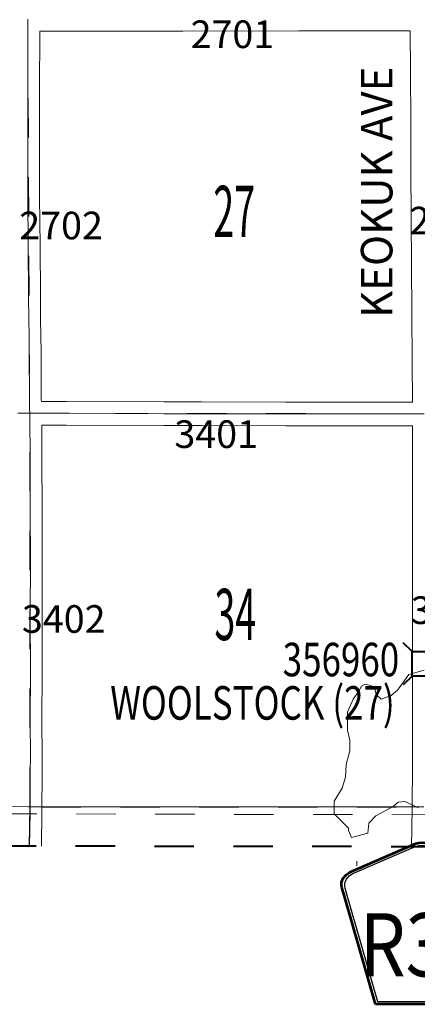
# Model space of a CAD drawing. Extents: x -32.9 to 11.1, y 33.3 to 67.3.
# Drawn here: x -15 to -14, y 38 to 40.5 of the extents above; entities that cross this region are included whole.
import ezdxf
from ezdxf.enums import TextEntityAlignment as Align

# ---------------------------------------------------------------- set-up
doc = ezdxf.new("R2010")
doc.units = ezdxf.units.MI
doc.header["$MEASUREMENT"] = 0
for name, pattern in [('DGN Style 1', [0.03005, 5e-05, -0.03]), ('DGN Style 2', [0.05, 0.03, -0.02]), ('DGN Style 7', [0.1, 0.045, -0.02, 0.015, -0.02])]:
    doc.linetypes.add(name, pattern=pattern)
for name, color, linetype, lineweight in [('tdCoClipBndry', 7, 'Continuous', 0), ('tdCoCoBndryPart', 1, 'DGN Style 7', 30), ('tdCoHydroRiver', 5, 'Continuous', 0), ('tdCoSecRdNmbr', 1, 'Continuous', 13), ('tdCoSecRdTxt', 7, 'Continuous', 0), ('tdCoSecRteBand', 7, 'Continuous', 30), ('tdCoSecRteCL', 7, 'Continuous', 0), ('tdCoSectLine', 7, 'DGN Style 1', 13), ('tdCoSectLinePart', 7, 'DGN Style 1', 13), ('tdCoSectNmbr', 7, 'Continuous', 0), ('tdCoShieldCoRte', 52, 'Continuous', 0), ('tdCoStrucSec', 7, 'Continuous', 40), ('tdCoStrucSecCoName', 7, 'Continuous', 0), ('tdCoStrucSecFHWANum', 7, 'Continuous', 0), ('tdCoSurfConc', 6, 'Continuous', 0), ('tdCoSurfGravel', 1, 'Continuous', 0), ('tdCoTwpBndryShd', 7, 'Continuous', 0), ('tdPICoBndry', 30, 'Continuous', 100)]:
    doc.layers.add(name, color=color, linetype=linetype, lineweight=lineweight)
doc.styles.add('Style-Century Gothic', font='GOTHIC.TTF')
doc.styles.add('Style-Trebuchet MS', font='trebucbd.ttf')
doc.styles.add('Style-Tw Cen MT', font='TCM_____.TTF')

# ---------------------------------------------------------------- blocks, each defined once
blk = doc.blocks.new('Bridge-Small_118')
at = {"layer": 'tdCoStrucSec', "color": 7, "linetype": 'Continuous', "lineweight": 40}
for p, q in [((-0.0313, 0.0313), (-0.0534, 0.0534)), ((0.0313, 0.0313), (0.0534, 0.0534)), ((-0.0313, -0.0313), (-0.0534, -0.0534)), ((0.0313, -0.0313), (0.0534, -0.0534))]:
    blk.add_line(p, q, dxfattribs=at)
at = {"layer": 'tdCoStrucSec', "color": 7, "linetype": 'Continuous', "lineweight": 40, "flags": 128}
blk.add_lwpolyline([(-0.0313, 0.0313), (0.0313, 0.0313), (0.0313, -0.0313), (-0.0313, -0.0313), (-0.0313, 0.0313)], close=True, dxfattribs=at)
blk = doc.blocks.new('Shield_County_Route_75')
at = {"layer": 'tdCoShieldCoRte', "color": 7, "linetype": 'Continuous', "lineweight": 53, "flags": 128}
blk.add_lwpolyline([(-0.1156, -0.1333), (-0.1975, 0.1496), (-0.2014, 0.1627), (-0.2021, 0.1686), (-0.2021, 0.1764), (-0.1979, 0.1867), (-0.1906, 0.1952), (-0.181, 0.2019), (-0.0138, 0.2742), (-0.0062, 0.2759), (0.0042, 0.2768), (0.0146, 0.2759), (0.0221, 0.2742), (0.1894, 0.2019), (0.199, 0.1952), (0.2063, 0.1867), (0.2105, 0.1764), (0.2105, 0.1686), (0.2098, 0.1627), (0.2059, 0.1496), (0.124, -0.1333), (-0.1156, -0.1333)], close=True, dxfattribs=at)
at = {"layer": 'tdCoShieldCoRte', "color": 7, "linetype": 'Continuous', "lineweight": 30, "flags": 128}
blk.add_lwpolyline([(-0.1097, -0.127), (-0.1894, 0.1483), (-0.1932, 0.1609), (-0.1939, 0.1665), (-0.1939, 0.1741), (-0.1898, 0.184), (-0.1828, 0.1921), (-0.1736, 0.1985), (-0.013, 0.268), (-0.0058, 0.2695), (0.0042, 0.2704), (0.0142, 0.2695), (0.0214, 0.268), (0.182, 0.1985), (0.1912, 0.1921), (0.1982, 0.184), (0.2022, 0.1741), (0.2022, 0.1665), (0.2015, 0.1609), (0.1978, 0.1483), (0.1181, -0.127), (-0.1097, -0.127)], close=True, dxfattribs=at)
at = {"layer": 'tdCoShieldCoRte', "color": 7, "linetype": 'Continuous', "lineweight": 0, "insert": (0.0042, -0.0624), "char_height": 0.16, "attachment_point": 8, "line_spacing_factor": 0.6, "style": 'Style-Trebuchet MS'}
blk.add_mtext('\\H1x;\\W0.84375;\\T1.010;R35', dxfattribs=at)
blk = doc.blocks.new('uc99')
at = {"layer": 'tdCoClipBndry', "color": 1, "linetype": 'DGN Style 2', "lineweight": 40, "flags": 128}
blk.add_lwpolyline([(-16.9816, 38.4046), (-20.0213, 38.4398), (-23.0125, 38.4579), (-24.0508, 38.4731), (-24.0927, 38.483), (-24.1208, 38.5031), (-24.1435, 38.5397), (-24.1493, 38.5738), (-24.1345, 40.5738), (-24.1368, 41.5676), (-24.0976, 46.5493), (-24.0747, 51.5474), (-24.0718, 53.5507), (-24.0204, 61.5976), (-24.0053, 62.7013), (-23.9989, 62.7351), (-23.9815, 62.7647), (-23.9474, 62.7906), (-23.9056, 62.7999), (-21.8587, 62.8054), (-17.8737, 62.8297), (-15.8726, 62.8317), (-14.8724, 62.8203), (-12.8755, 62.8105), (-11.8785, 62.7674), (-11.4013, 62.8044), (-7.9097, 62.7875), (-4.9439, 62.7929), (-3.9413, 62.8004), (-2.9378, 62.7991), (0.0706, 62.7859), (0.0964, 62.7824), (0.1278, 62.7676), (0.1522, 62.7431), (0.1668, 62.7117), (0.1702, 62.6859), (0.1668, 53.462), (0.1573, 49.4831), (0.1418, 46.4868), (0.1413, 44.4929), (0.1171, 41.4829), (0.1258, 39.4785), (0.1251, 38.476), (0.1157, 38.4337), (0.1016, 38.4117), (0.0824, 38.3941), (0.0592, 38.3821), (0.025, 38.3761), (-1.9733, 38.378), (-2.9705, 38.3841), (-5.9926, 38.3734), (-6.9911, 38.3836), (-14.9823, 38.394), (-16.9816, 38.4046)], close=True, dxfattribs=at)
at = {"layer": 'tdCoCoBndryPart', "color": 1, "linetype": 'DGN Style 7', "lineweight": 30, "flags": 128}
blk.add_lwpolyline([(-14.9529, 38.494), (-14.0139, 38.4941)], dxfattribs=at)
at = {"layer": 'tdCoHydroRiver', "color": 5, "linetype": 'Continuous', "lineweight": 0, "flags": 128}
for points in [[(-14.1669, 38.4163), (-14.1748, 38.4337), (-14.1747, 38.44), (-14.2109, 38.4764), (-14.2108, 38.508), (-14.1901, 38.5411), (-14.1821, 38.5695), (-14.1804, 38.601), (-14.1708, 38.6357), (-14.1707, 38.6626), (-14.1769, 38.6879), (-14.1768, 38.7336), (-14.1624, 38.7667), (-14.1481, 38.7872), (-14.1418, 38.7998), (-14.1323, 38.8045), (-14.1181, 38.8013), (-14.1086, 38.7965), (-14.104, 38.7791), (-14.0914, 38.7665), (-14.0661, 38.7758), (-14.0502, 38.79), (-14.0217, 38.8294), (-13.9822, 38.8403)], [(-14.1669, 38.4163), (-14.1258, 38.4272), (-14.1226, 38.4524), (-14.1052, 38.4713), (-14.0609, 38.4948), (-14.0482, 38.5058), (-14.0308, 38.5073), (-13.9977, 38.4914)], [(-14.153, 38.3443), (-14.153, 38.3562)]]:
    blk.add_lwpolyline(points, dxfattribs=at)
at = {"layer": 'tdCoSecRteBand', "color": 7, "linetype": 'Continuous', "lineweight": 0, "flags": 128}
for points in [[(-14.1759, 39.52), (-14.0142, 39.5202), (-14.0125, 39.5203), (-14.013, 39.6241), (-14.014, 39.7439), (-14.014, 39.744), (-14.0147, 39.8697), (-14.0147, 39.8698), (-14.0152, 39.9852), (-14.016, 40.1139), (-14.0167, 40.2313), (-14.0167, 40.2313), (-14.0174, 40.3583), (-14.0174, 40.3583), (-14.0179, 40.4617), (-14.0179, 40.4617), (-14.0179, 40.4617), (-14.1647, 40.4613), (-14.1648, 40.4613), (-14.1649, 40.4613), (-14.3007, 40.4615), (-14.5946, 40.4608), (-14.5946, 40.4608), (-14.7226, 40.4605), (-14.7226, 40.4605), (-14.7227, 40.4605), (-14.9573, 40.4608), (-14.9573, 40.4608), (-14.9573, 40.4608), (-14.9573, 40.4584), (-14.9576, 40.3129), (-14.9576, 40.0391), (-14.9566, 39.9171), (-14.9566, 39.9171), (-14.9556, 39.7901), (-14.9551, 39.7291), (-14.9544, 39.6908), (-14.9544, 39.6904), (-14.9541, 39.6445), (-14.9534, 39.5269), (-14.9533, 39.522), (-14.9525, 39.522), (-14.8901, 39.522), (-14.8899, 39.522), (-14.6421, 39.5205), (-14.5473, 39.5205), (-14.5472, 39.5205), (-14.3334, 39.5202), (-14.3334, 39.5202), (-14.1759, 39.52)], [(-14.0151, 38.3927), (-14.013, 38.4916), (-14.0123, 38.6009), (-14.0123, 38.6012), (-14.0118, 38.633), (-14.0125, 38.7029), (-14.0125, 38.7032), (-14.0125, 38.7034), (-14.0118, 38.8456), (-14.0118, 38.9675), (-14.0125, 39.1176), (-14.0125, 39.1178), (-14.0125, 39.1179), (-14.0118, 39.2411), (-14.012, 39.3766), (-14.012, 39.3767), (-14.012, 39.4603), (-14.0139, 39.4602), (-14.0141, 39.4602), (-14.1758, 39.46), (-14.1759, 39.46), (-14.1759, 39.46), (-14.3335, 39.4602), (-14.5473, 39.4605), (-14.6422, 39.4605), (-14.6424, 39.4605), (-14.8901, 39.462), (-14.9521, 39.462), (-14.9519, 39.3801), (-14.9514, 39.2428), (-14.9514, 39.2427), (-14.9511, 39.1184), (-14.9511, 39.1184), (-14.9511, 39.1183), (-14.9516, 38.981), (-14.9509, 38.8361), (-14.9509, 38.836), (-14.9509, 38.8358), (-14.9519, 38.7115), (-14.9511, 38.6217), (-14.9511, 38.6214), (-14.9511, 38.6212), (-14.9514, 38.583), (-14.9519, 38.4812), (-14.9519, 38.4809), (-14.953, 38.394)]]:
    blk.add_lwpolyline(points, dxfattribs=at)
at = {"layer": 'tdCoSecRteCL', "color": 7, "linetype": 'Continuous', "lineweight": 13, "flags": 128}
for points in [[(-14.9819, 38.483), (-14.9814, 38.5832), (-14.9811, 38.6214), (-14.9819, 38.7115), (-14.9809, 38.836), (-14.9816, 38.981), (-14.9811, 39.1184), (-14.9814, 39.2426), (-14.9819, 39.38), (-14.9821, 39.4806), (-14.9825, 39.492), (-14.9829, 39.5031), (-14.9834, 39.5265), (-14.9841, 39.6444), (-14.9844, 39.6902), (-14.9851, 39.7287), (-14.9856, 39.7899), (-14.9866, 39.9169), (-14.9876, 40.0389), (-14.9876, 40.1719), (-14.9876, 40.3129), (-14.9873, 40.4584), (-14.9872, 40.4908)], [(-15.0126, 39.492), (-14.9825, 39.492), (-14.8901, 39.492), (-14.6422, 39.4905), (-14.5473, 39.4905), (-14.3335, 39.4902), (-14.1759, 39.49), (-14.0141, 39.4902), (-13.9822, 39.4905)], [(-14.983, 38.394), (-14.9819, 38.4813)], [(-14.9819, 38.4813), (-14.9819, 38.483)]]:
    blk.add_lwpolyline(points, dxfattribs=at)
at = {"layer": 'tdCoSectLine', "color": 7, "linetype": 'DGN Style 1', "lineweight": 0, "flags": 128}
for points in [[(-14.9876, 40.4908), (-14.9829, 39.492)], [(-15.983, 39.4978), (-14.9829, 39.492)], [(-14.9822, 38.494), (-14.9829, 39.492)], [(-14.9829, 39.492), (-13.9825, 39.4905)], [(-15.9861, 38.4999), (-14.9822, 38.494)], [(-14.9844, 38.394), (-14.9822, 38.494)], [(-14.9822, 38.494), (-13.9834, 38.4941)]]:
    blk.add_lwpolyline(points, dxfattribs=at)
at = {"layer": 'tdCoSectLinePart', "color": 7, "linetype": 'DGN Style 1', "lineweight": 0, "flags": 128}
blk.add_lwpolyline([(-14.9529, 38.494), (-14.0139, 38.4941)], dxfattribs=at)
blk.add_lwpolyline([(-14.9529, 38.494), (-14.0139, 38.4941)], dxfattribs=at)
at = {"layer": 'tdCoSurfConc', "color": 6, "linetype": 'Continuous', "lineweight": 0, "flags": 128}
blk.add_lwpolyline([(-15.0126, 39.492), (-14.9825, 39.492), (-14.8901, 39.492), (-14.6422, 39.4905), (-14.5473, 39.4905), (-14.3335, 39.4902), (-14.1759, 39.49), (-14.0141, 39.4902), (-13.9822, 39.4905)], dxfattribs=at)
at = {"layer": 'tdCoSurfGravel', "color": 1, "linetype": 'Continuous', "lineweight": 0, "flags": 128}
for points in [[(-14.9819, 38.483), (-14.9814, 38.5832), (-14.9811, 38.6214), (-14.9819, 38.7115), (-14.9809, 38.836), (-14.9816, 38.981), (-14.9811, 39.1184), (-14.9814, 39.2426), (-14.9819, 39.38), (-14.9821, 39.4806), (-14.9825, 39.492), (-14.9829, 39.5031), (-14.9834, 39.5265), (-14.9841, 39.6444), (-14.9844, 39.6902), (-14.9851, 39.7287), (-14.9856, 39.7899), (-14.9866, 39.9169), (-14.9876, 40.0389), (-14.9876, 40.1719), (-14.9876, 40.3129), (-14.9873, 40.4584), (-14.9872, 40.4908)], [(-14.983, 38.394), (-14.9819, 38.4813)], [(-14.9819, 38.4813), (-14.9819, 38.483)]]:
    blk.add_lwpolyline(points, dxfattribs=at)
at = {"layer": 'tdCoTwpBndryShd', "color": 7, "linetype": 'Continuous', "lineweight": 0, "flags": 128}
blk.add_lwpolyline([(-24.0202, 43.5518), (-24.0287, 42.5574), (-24.0368, 41.5668), (-24.0345, 40.5735), (-24.0416, 39.5715), (-24.0493, 38.573), (-23.0119, 38.5579), (-22.0144, 38.5532), (-21.0212, 38.5459), (-20.0204, 38.5398), (-19.0345, 38.5283), (-18.0261, 38.5144), (-16.9805, 38.5046), (-15.9861, 38.4999), (-14.9822, 38.494), (-13.9834, 38.4941)], dxfattribs=at)
at = {"layer": 'tdCoShieldCoRte', "color": 7, "linetype": 'Continuous', "lineweight": 53}
blk.add_blockref('Shield_County_Route_75', (-13.99, 38.1265), dxfattribs=at)
at = {"layer": 'tdCoStrucSec', "color": 7, "linetype": 'Continuous', "lineweight": 40, "rotation": 90}
blk.add_blockref('Bridge-Small_118', (-13.9821, 38.8566), dxfattribs=at)
at = {"layer": 'tdCoSecRdNmbr', "color": 1, "linetype": 'Continuous', "lineweight": 13, "style": 'Style-Tw Cen MT'}
for s, rotation, p in [('2701', 359.9901, (-14.4688, 40.4529)), ('2702', 359.9898, (-14.9033, 39.968)), ('2602', 359.9906, (-13.9145, 39.9804)), ('3401', 359.9902, (-14.5099, 39.4389)), ('3502', 359.9907, (-13.9106, 38.9925)), ('3402', 359.9899, (-14.8965, 38.9702))]:
    blk.add_text(s, height=0.07, rotation=rotation, dxfattribs=at).set_placement(p, align=Align.MIDDLE_CENTER)
at = {"layer": 'tdCoSecRdTxt', "color": 7, "linetype": 'Continuous', "lineweight": 0, "style": 'Style-Century Gothic', "width": 0.975}
blk.add_text('KEOKUK AVE', height=0.08, rotation=90, dxfattribs=at).set_placement((-14.1031, 40.0522), align=Align.MIDDLE_CENTER)
at = {"layer": 'tdCoSectNmbr', "color": 7, "linetype": 'Continuous', "lineweight": 0, "style": 'Style-Century Gothic', "width": 0.538462}
for s, rotation, p in [('27', 359.9901, (-14.4643, 39.9386)), ('34', 359.9902, (-14.4614, 38.9167))]:
    blk.add_text(s, height=0.13, rotation=rotation, dxfattribs=at).set_placement(p, align=Align.CENTER)
at = {"layer": 'tdCoStrucSecCoName', "color": 3, "linetype": 'Continuous', "lineweight": 70, "style": 'Style-Trebuchet MS', "width": 0.764706}
blk.add_text('WOOLSTOCK (27)', height=0.085, dxfattribs=at).set_placement((-14.4179, 38.7999), align=Align.TOP_CENTER)
at = {"layer": 'tdCoStrucSecFHWANum', "color": 1, "linetype": 'Continuous', "lineweight": 70, "style": 'Style-Trebuchet MS', "width": 0.764706}
blk.add_text('356960', height=0.085, dxfattribs=at).set_placement((-14.1936, 38.8249), align=Align.CENTER)
blk = doc.blocks.new('Bridge-Small_182')
at = {"layer": 'tdCoStrucSec', "color": 7, "linetype": 'Continuous', "lineweight": 40}
for p, q in [((-0.0313, 0.0313), (-0.0534, 0.0534)), ((0.0313, 0.0313), (0.0534, 0.0534)), ((-0.0313, -0.0313), (-0.0534, -0.0534)), ((0.0313, -0.0313), (0.0534, -0.0534))]:
    blk.add_line(p, q, dxfattribs=at)
at = {"layer": 'tdCoStrucSec', "color": 7, "linetype": 'Continuous', "lineweight": 40, "flags": 128}
blk.add_lwpolyline([(-0.0313, 0.0313), (0.0313, 0.0313), (0.0313, -0.0313), (-0.0313, -0.0313), (-0.0313, 0.0313)], close=True, dxfattribs=at)
blk = doc.blocks.new('Shield_County_Route_101')
at = {"layer": 'tdCoShieldCoRte', "color": 7, "linetype": 'Continuous', "lineweight": 53, "flags": 128}
blk.add_lwpolyline([(-0.1156, -0.1333), (-0.1975, 0.1496), (-0.2014, 0.1627), (-0.2021, 0.1686), (-0.2021, 0.1764), (-0.1979, 0.1867), (-0.1906, 0.1952), (-0.181, 0.2019), (-0.0138, 0.2742), (-0.0062, 0.2759), (0.0042, 0.2768), (0.0146, 0.2759), (0.0221, 0.2742), (0.1894, 0.2019), (0.199, 0.1952), (0.2063, 0.1867), (0.2105, 0.1764), (0.2105, 0.1686), (0.2098, 0.1627), (0.2059, 0.1496), (0.124, -0.1333), (-0.1156, -0.1333)], close=True, dxfattribs=at)
at = {"layer": 'tdCoShieldCoRte', "color": 7, "linetype": 'Continuous', "lineweight": 30, "flags": 128}
blk.add_lwpolyline([(-0.1097, -0.127), (-0.1894, 0.1483), (-0.1932, 0.1609), (-0.1939, 0.1665), (-0.1939, 0.1741), (-0.1898, 0.184), (-0.1828, 0.1921), (-0.1736, 0.1985), (-0.013, 0.268), (-0.0058, 0.2695), (0.0042, 0.2704), (0.0142, 0.2695), (0.0214, 0.268), (0.182, 0.1985), (0.1912, 0.1921), (0.1982, 0.184), (0.2022, 0.1741), (0.2022, 0.1665), (0.2015, 0.1609), (0.1978, 0.1483), (0.1181, -0.127), (-0.1097, -0.127)], close=True, dxfattribs=at)
at = {"layer": 'tdCoShieldCoRte', "color": 7, "linetype": 'Continuous', "lineweight": 0, "insert": (0.0042, -0.0624), "char_height": 0.16, "attachment_point": 8, "line_spacing_factor": 0.6, "style": 'Style-Trebuchet MS'}
blk.add_mtext('\\H1x;\\W0.84375;\\T1.010;R35', dxfattribs=at)

msp = doc.modelspace()

# ---------------------------------------------------------------- linework, layer by layer
at = {"layer": 'tdCoClipBndry', "color": 1, "linetype": 'DGN Style 2', "lineweight": 40, "flags": 128}
msp.add_lwpolyline([(-16.9816, 38.4046), (-20.0213, 38.4398), (-23.0125, 38.4579), (-24.0508, 38.4731), (-24.0927, 38.483), (-24.1208, 38.5031), (-24.1435, 38.5397), (-24.1493, 38.5738), (-24.1345, 40.5738), (-24.1368, 41.5676), (-24.0976, 46.5493), (-24.0747, 51.5474), (-24.0718, 53.5507), (-24.0204, 61.5976), (-24.0053, 62.7013), (-23.9989, 62.7351), (-23.9815, 62.7647), (-23.9474, 62.7906), (-23.9056, 62.7999), (-21.8587, 62.8054), (-17.8737, 62.8297), (-15.8726, 62.8317), (-14.8724, 62.8203), (-12.8755, 62.8105), (-11.8785, 62.7674), (-11.4013, 62.8044), (-7.9097, 62.7875), (-4.9439, 62.7929), (-3.9413, 62.8004), (-2.9378, 62.7991), (0.0706, 62.7859), (0.0964, 62.7824), (0.1278, 62.7676), (0.1522, 62.7431), (0.1668, 62.7117), (0.1702, 62.6859), (0.1668, 53.462), (0.1573, 49.4831), (0.1418, 46.4868), (0.1413, 44.4929), (0.1171, 41.4829), (0.1258, 39.4785), (0.1251, 38.476), (0.1157, 38.4337), (0.1016, 38.4117), (0.0824, 38.3941), (0.0592, 38.3821), (0.025, 38.3761), (-1.9733, 38.378), (-2.9705, 38.3841), (-5.9926, 38.3734), (-6.9911, 38.3836), (-14.9823, 38.394), (-16.9816, 38.4046)], close=True, dxfattribs=at)
at = {"layer": 'tdCoCoBndryPart', "color": 1, "linetype": 'DGN Style 7', "lineweight": 30, "flags": 128}
msp.add_lwpolyline([(-14.9529, 38.494), (-14.0139, 38.4941)], dxfattribs=at)
at = {"layer": 'tdCoHydroRiver', "color": 5, "linetype": 'Continuous', "lineweight": 0, "flags": 128}
for points in [[(-14.1669, 38.4163), (-14.1748, 38.4337), (-14.1747, 38.44), (-14.2109, 38.4764), (-14.2108, 38.508), (-14.1901, 38.5411), (-14.1821, 38.5695), (-14.1804, 38.601), (-14.1708, 38.6357), (-14.1707, 38.6626), (-14.1769, 38.6879), (-14.1768, 38.7336), (-14.1624, 38.7667), (-14.1481, 38.7872), (-14.1418, 38.7998), (-14.1323, 38.8045), (-14.1181, 38.8013), (-14.1086, 38.7965), (-14.104, 38.7791), (-14.0914, 38.7665), (-14.0661, 38.7758), (-14.0502, 38.79), (-14.0217, 38.8294), (-13.9822, 38.8403)], [(-14.1669, 38.4163), (-14.1258, 38.4272), (-14.1226, 38.4524), (-14.1052, 38.4713), (-14.0609, 38.4948), (-14.0482, 38.5058), (-14.0308, 38.5073), (-13.9977, 38.4914)], [(-14.153, 38.3443), (-14.153, 38.3562)]]:
    msp.add_lwpolyline(points, dxfattribs=at)
at = {"layer": 'tdCoSecRteBand', "color": 7, "linetype": 'Continuous', "lineweight": 0, "flags": 128}
for points in [[(-14.1759, 39.52), (-14.0142, 39.5202), (-14.0125, 39.5203), (-14.013, 39.6241), (-14.014, 39.7439), (-14.014, 39.744), (-14.0147, 39.8697), (-14.0147, 39.8698), (-14.0152, 39.9852), (-14.016, 40.1139), (-14.0167, 40.2313), (-14.0167, 40.2313), (-14.0174, 40.3583), (-14.0174, 40.3583), (-14.0179, 40.4617), (-14.0179, 40.4617), (-14.0179, 40.4617), (-14.1647, 40.4613), (-14.1648, 40.4613), (-14.1649, 40.4613), (-14.3007, 40.4615), (-14.5946, 40.4608), (-14.5946, 40.4608), (-14.7226, 40.4605), (-14.7226, 40.4605), (-14.7227, 40.4605), (-14.9573, 40.4608), (-14.9573, 40.4608), (-14.9573, 40.4608), (-14.9573, 40.4584), (-14.9576, 40.3129), (-14.9576, 40.0391), (-14.9566, 39.9171), (-14.9566, 39.9171), (-14.9556, 39.7901), (-14.9551, 39.7291), (-14.9544, 39.6908), (-14.9544, 39.6904), (-14.9541, 39.6445), (-14.9534, 39.5269), (-14.9533, 39.522), (-14.9525, 39.522), (-14.8901, 39.522), (-14.8899, 39.522), (-14.6421, 39.5205), (-14.5473, 39.5205), (-14.5472, 39.5205), (-14.3334, 39.5202), (-14.3334, 39.5202), (-14.1759, 39.52)], [(-14.0151, 38.3927), (-14.013, 38.4916), (-14.0123, 38.6009), (-14.0123, 38.6012), (-14.0118, 38.633), (-14.0125, 38.7029), (-14.0125, 38.7032), (-14.0125, 38.7034), (-14.0118, 38.8456), (-14.0118, 38.9675), (-14.0125, 39.1176), (-14.0125, 39.1178), (-14.0125, 39.1179), (-14.0118, 39.2411), (-14.012, 39.3766), (-14.012, 39.3767), (-14.012, 39.4603), (-14.0139, 39.4602), (-14.0141, 39.4602), (-14.1758, 39.46), (-14.1759, 39.46), (-14.1759, 39.46), (-14.3335, 39.4602), (-14.5473, 39.4605), (-14.6422, 39.4605), (-14.6424, 39.4605), (-14.8901, 39.462), (-14.9521, 39.462), (-14.9519, 39.3801), (-14.9514, 39.2428), (-14.9514, 39.2427), (-14.9511, 39.1184), (-14.9511, 39.1184), (-14.9511, 39.1183), (-14.9516, 38.981), (-14.9509, 38.8361), (-14.9509, 38.836), (-14.9509, 38.8358), (-14.9519, 38.7115), (-14.9511, 38.6217), (-14.9511, 38.6214), (-14.9511, 38.6212), (-14.9514, 38.583), (-14.9519, 38.4812), (-14.9519, 38.4809), (-14.953, 38.394)]]:
    msp.add_lwpolyline(points, dxfattribs=at)
at = {"layer": 'tdCoSecRteCL', "color": 7, "linetype": 'Continuous', "lineweight": 13, "flags": 128}
for points in [[(-14.9819, 38.483), (-14.9814, 38.5832), (-14.9811, 38.6214), (-14.9819, 38.7115), (-14.9809, 38.836), (-14.9816, 38.981), (-14.9811, 39.1184), (-14.9814, 39.2426), (-14.9819, 39.38), (-14.9821, 39.4806), (-14.9825, 39.492), (-14.9829, 39.5031), (-14.9834, 39.5265), (-14.9841, 39.6444), (-14.9844, 39.6902), (-14.9851, 39.7287), (-14.9856, 39.7899), (-14.9866, 39.9169), (-14.9876, 40.0389), (-14.9876, 40.1719), (-14.9876, 40.3129), (-14.9873, 40.4584), (-14.9872, 40.4908)], [(-15.0126, 39.492), (-14.9825, 39.492), (-14.8901, 39.492), (-14.6422, 39.4905), (-14.5473, 39.4905), (-14.3335, 39.4902), (-14.1759, 39.49), (-14.0141, 39.4902), (-13.9822, 39.4905)], [(-14.983, 38.394), (-14.9819, 38.4813)], [(-14.9819, 38.4813), (-14.9819, 38.483)]]:
    msp.add_lwpolyline(points, dxfattribs=at)
at = {"layer": 'tdCoSectLine', "color": 7, "linetype": 'DGN Style 1', "lineweight": 0, "flags": 128}
for points in [[(-14.9876, 40.4908), (-14.9829, 39.492)], [(-15.983, 39.4978), (-14.9829, 39.492)], [(-14.9822, 38.494), (-14.9829, 39.492)], [(-14.9829, 39.492), (-13.9825, 39.4905)], [(-15.9861, 38.4999), (-14.9822, 38.494)], [(-14.9844, 38.394), (-14.9822, 38.494)], [(-14.9822, 38.494), (-13.9834, 38.4941)]]:
    msp.add_lwpolyline(points, dxfattribs=at)
at = {"layer": 'tdCoSectLinePart', "color": 7, "linetype": 'DGN Style 1', "lineweight": 0, "flags": 128}
msp.add_lwpolyline([(-14.9529, 38.494), (-14.0139, 38.4941)], dxfattribs=at)
msp.add_lwpolyline([(-14.9529, 38.494), (-14.0139, 38.4941)], dxfattribs=at)
at = {"layer": 'tdCoSurfConc', "color": 6, "linetype": 'Continuous', "lineweight": 0, "flags": 128}
msp.add_lwpolyline([(-15.0126, 39.492), (-14.9825, 39.492), (-14.8901, 39.492), (-14.6422, 39.4905), (-14.5473, 39.4905), (-14.3335, 39.4902), (-14.1759, 39.49), (-14.0141, 39.4902), (-13.9822, 39.4905)], dxfattribs=at)
at = {"layer": 'tdCoSurfGravel', "color": 1, "linetype": 'Continuous', "lineweight": 0, "flags": 128}
for points in [[(-14.9819, 38.483), (-14.9814, 38.5832), (-14.9811, 38.6214), (-14.9819, 38.7115), (-14.9809, 38.836), (-14.9816, 38.981), (-14.9811, 39.1184), (-14.9814, 39.2426), (-14.9819, 39.38), (-14.9821, 39.4806), (-14.9825, 39.492), (-14.9829, 39.5031), (-14.9834, 39.5265), (-14.9841, 39.6444), (-14.9844, 39.6902), (-14.9851, 39.7287), (-14.9856, 39.7899), (-14.9866, 39.9169), (-14.9876, 40.0389), (-14.9876, 40.1719), (-14.9876, 40.3129), (-14.9873, 40.4584), (-14.9872, 40.4908)], [(-14.983, 38.394), (-14.9819, 38.4813)], [(-14.9819, 38.4813), (-14.9819, 38.483)]]:
    msp.add_lwpolyline(points, dxfattribs=at)
at = {"layer": 'tdCoTwpBndryShd', "color": 7, "linetype": 'Continuous', "lineweight": 0, "flags": 128}
msp.add_lwpolyline([(-24.0202, 43.5518), (-24.0287, 42.5574), (-24.0368, 41.5668), (-24.0345, 40.5735), (-24.0416, 39.5715), (-24.0493, 38.573), (-23.0119, 38.5579), (-22.0144, 38.5532), (-21.0212, 38.5459), (-20.0204, 38.5398), (-19.0345, 38.5283), (-18.0261, 38.5144), (-16.9805, 38.5046), (-15.9861, 38.4999), (-14.9822, 38.494), (-13.9834, 38.4941)], dxfattribs=at)
at = {"layer": 'tdPICoBndry', "color": 30, "linetype": 'DGN Style 7', "lineweight": 0, "flags": 128}
for points in [[(-24.0498, 38.4731), (-24.0493, 38.573), (-23.0119, 38.5579), (-22.0144, 38.5532), (-21.0212, 38.5459), (-20.0204, 38.5398), (-19.0345, 38.5283), (-18.0261, 38.5144), (-16.9805, 38.5046), (-15.9861, 38.4999), (-14.9822, 38.494), (-13.9834, 38.4941), (-12.9833, 38.492), (-11.9856, 38.4873), (-10.9849, 38.486), (-9.986, 38.4862), (-8.9879, 38.4858), (-7.9901, 38.4842), (-6.9905, 38.4835), (-5.993, 38.4734), (-4.9693, 38.4793), (-3.9701, 38.481), (-2.9704, 38.484), (-1.9732, 38.478), (-0.9746, 38.4798), (0.0251, 38.476), (0.0259, 39.4781), (0.022, 40.4813), (0.0171, 41.4831), (0.0251, 42.4799), (0.0357, 43.4898), (0.0413, 44.4937), (0.0405, 45.4858), (0.0418, 46.487), (0.0481, 47.4825), (0.0544, 48.4814), (0.0573, 49.4834), (0.0593, 50.4584), (0.0629, 51.4595), (0.0655, 52.4592), (0.0668, 53.462), (0.0647, 54.4629), (0.0646, 55.464), (0.066, 56.5532), (0.0668, 57.5544), (0.0692, 58.5548), (0.0699, 59.5558), (0.0697, 60.5578), (0.07, 61.5577), (0.0702, 62.6859), (0.1702, 62.6852)], [(-24.0498, 38.4731), (-24.0493, 38.573), (-23.0119, 38.5579), (-22.0144, 38.5532), (-21.0212, 38.5459), (-20.0204, 38.5398), (-19.0345, 38.5283), (-18.0261, 38.5144), (-16.9805, 38.5046), (-15.9861, 38.4999), (-14.9822, 38.494), (-13.9834, 38.4941), (-12.9833, 38.492), (-11.9856, 38.4873), (-10.9849, 38.486), (-9.986, 38.4862), (-8.9879, 38.4858), (-7.9901, 38.4842), (-6.9905, 38.4835), (-5.993, 38.4734), (-4.9693, 38.4793), (-3.9701, 38.481), (-2.9704, 38.484), (-1.9732, 38.478), (-0.9746, 38.4798), (0.0251, 38.476), (0.0259, 39.4781), (0.022, 40.4813), (0.0171, 41.4831), (0.0251, 42.4799), (0.0357, 43.4898), (0.0413, 44.4937), (0.0405, 45.4858), (0.0418, 46.487), (0.0481, 47.4825), (0.0544, 48.4814), (0.0573, 49.4834), (0.0593, 50.4584), (0.0629, 51.4595), (0.0655, 52.4592), (0.0668, 53.462), (0.0647, 54.4629), (0.0646, 55.464), (0.066, 56.5532), (0.0668, 57.5544), (0.0692, 58.5548), (0.0699, 59.5558), (0.0697, 60.5578), (0.07, 61.5577), (0.0702, 62.6859), (0.1702, 62.6852)], [(-24.0639, 38.5555), (-22.8416, 38.5404), (-21.8009, 38.5342), (-20.247, 38.5163), (-18.4404, 38.4965), (-17.8325, 38.4898), (-17.0491, 38.4871), (-16.0115, 38.481), (-15.2424, 38.4769), (-14.6375, 38.4751), (-13.4183, 38.4729), (-12.8418, 38.473), (-12.2006, 38.4707), (-11.5467, 38.4729), (-10.5487, 38.4643), (-9.7559, 38.4615), (-9.162, 38.4646), (-8.1244, 38.4617), (-7.3995, 38.4615), (-6.7788, 38.4611), (-6.1376, 38.4604), (-5.1331, 38.4596), (-4.4793, 38.4587), (-3.8839, 38.4587), (-2.505, 38.4624), (-1.3727, 38.4583), (0.0266, 38.4539)]]:
    msp.add_lwpolyline(points, dxfattribs=at)

# ---------------------------------------------------------------- block references
at = {"color": 7, "linetype": 'Continuous', "lineweight": 0}
msp.add_blockref('uc99', (0, 0), dxfattribs=at)
at = {"layer": 'tdCoShieldCoRte', "color": 7, "linetype": 'Continuous', "lineweight": 53}
msp.add_blockref('Shield_County_Route_101', (-13.99, 38.1265), dxfattribs=at)
at = {"layer": 'tdCoStrucSec', "color": 7, "linetype": 'Continuous', "lineweight": 40, "rotation": 90}
msp.add_blockref('Bridge-Small_182', (-13.9821, 38.8566), dxfattribs=at)

# ---------------------------------------------------------------- texts
at = {"layer": 'tdCoSecRdNmbr', "color": 1, "linetype": 'Continuous', "lineweight": 13, "style": 'Style-Tw Cen MT'}
for s, rotation, p in [('2701', 359.9901, (-14.4688, 40.4529)), ('2702', 359.9898, (-14.9033, 39.968)), ('2602', 359.9906, (-13.9145, 39.9804)), ('3401', 359.9902, (-14.5099, 39.4389)), ('3502', 359.9907, (-13.9106, 38.9925)), ('3402', 359.9899, (-14.8965, 38.9702))]:
    msp.add_text(s, height=0.07, rotation=rotation, dxfattribs=at).set_placement(p, align=Align.MIDDLE_CENTER)
at = {"layer": 'tdCoSecRdTxt', "color": 7, "linetype": 'Continuous', "lineweight": 0, "style": 'Style-Century Gothic', "width": 0.975}
msp.add_text('KEOKUK AVE', height=0.08, rotation=90, dxfattribs=at).set_placement((-14.1031, 40.0522), align=Align.MIDDLE_CENTER)
at = {"layer": 'tdCoSectNmbr', "color": 7, "linetype": 'Continuous', "lineweight": 0, "style": 'Style-Century Gothic', "width": 0.538462}
for s, rotation, p in [('27', 359.9901, (-14.4643, 39.9386)), ('34', 359.9902, (-14.4614, 38.9167))]:
    msp.add_text(s, height=0.13, rotation=rotation, dxfattribs=at).set_placement(p, align=Align.CENTER)
at = {"layer": 'tdCoStrucSecCoName', "color": 3, "linetype": 'Continuous', "lineweight": 70, "style": 'Style-Trebuchet MS', "width": 0.764706}
msp.add_text('WOOLSTOCK (27)', height=0.085, dxfattribs=at).set_placement((-14.4179, 38.7999), align=Align.TOP_CENTER)
at = {"layer": 'tdCoStrucSecFHWANum', "color": 1, "linetype": 'Continuous', "lineweight": 70, "style": 'Style-Trebuchet MS', "width": 0.764706}
msp.add_text('356960', height=0.085, dxfattribs=at).set_placement((-14.1936, 38.8249), align=Align.CENTER)

doc.saveas('drawing.dxf')
